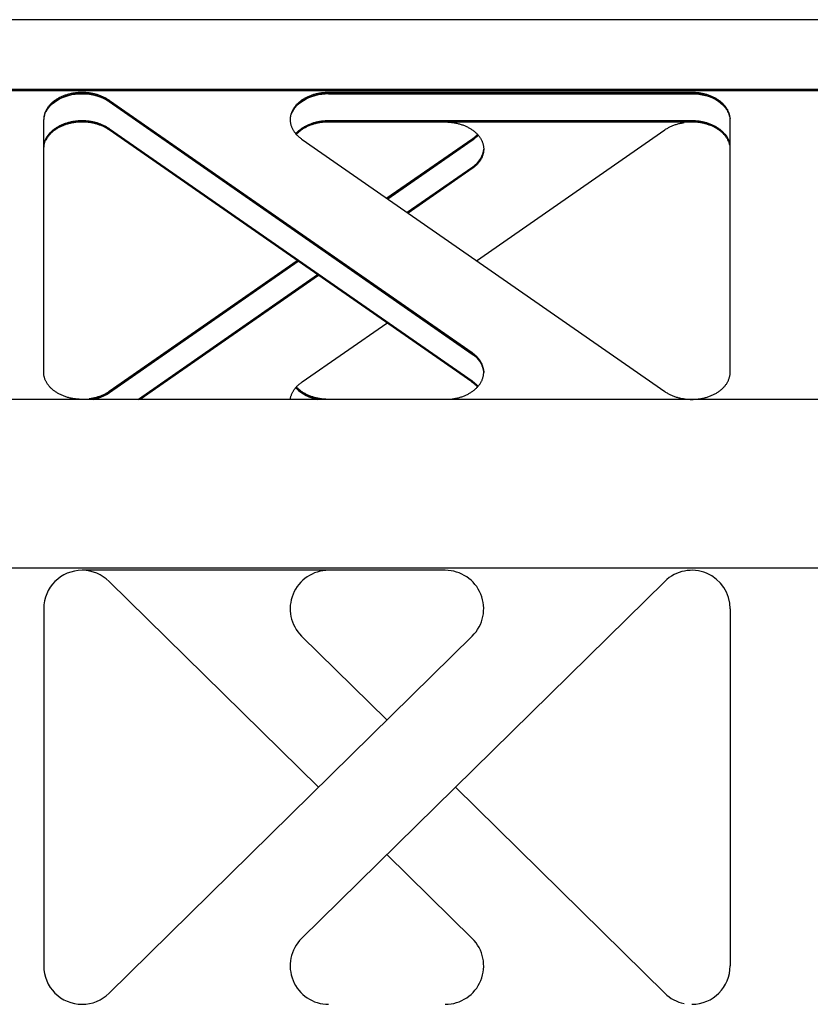
# Model space of a CAD drawing. Extents: x -1725 to 1269, y -6 to 723.
# Drawn here: x 551 to 757, y 364 to 620 of the extents above; entities that cross this region are included whole.
import ezdxf

# ---------------------------------------------------------------- set-up
doc = ezdxf.new("R2010")
doc.units = 0
doc.header["$LTSCALE"] = 2.2
doc.header["$MEASUREMENT"] = 0
doc.layers.get('0').update_dxf_attribs({"linetype": 'CONTINUOUS'})

msp = doc.modelspace()

# ---------------------------------------------------------------- linework, layer by layer
at = {"color": 7, "linetype": 'Continuous'}
for p, q in [((964.50439, 619.89462), (124.50439, 619.89462)), ((958.53439, 601.71706), (130.47439, 601.71706)), ((567.00439, 601.40805), (522.00439, 601.40805)), ((566.11704, 600.60363), (567.00439, 600.63199)), ((631.18367, 601.40805), (567.00439, 601.40805)), ((567.00439, 600.63199), (567.45878, 600.62405)), ((567.93962, 600.60091), (568.48685, 600.55344)), ((725.75439, 601.40805), (631.18367, 601.40805)), ((725.75439, 600.94099), (631.18367, 600.94099)), ((725.75439, 600.63199), (631.18367, 600.63199)), ((631.18367, 600.63199), (725.75439, 600.63199)), ((770.75439, 601.40805), (725.75439, 601.40805)), ((725.75439, 600.63199), (726.02814, 600.62899)), ((574.16084, 598.8109), (574.016, 598.91162)), ((668.44188, 532.9424), (574.016, 598.60261)), ((574.016, 598.60261), (668.58672, 532.84168)), ((668.58672, 533.15069), (574.16084, 598.8109)), ((557.00439, 593.65219), (557.00439, 593.86993)), ((557.00439, 593.56092), (557.00439, 593.65219)), ((557.00439, 586.48985), (557.00439, 593.56092)), ((567.00439, 593.56092), (567.72687, 593.5483)), ((567.72687, 593.5483), (568.50741, 593.48059)), ((571.97856, 592.62409), (571.86069, 592.67057)), ((630.49424, 593.54404), (630.28506, 593.5321)), ((725.75439, 593.56092), (631.18367, 593.56092)), ((631.18367, 593.56092), (725.75439, 593.56092)), ((725.75439, 593.25191), (631.18367, 593.25191)), ((725.75439, 593.56092), (726.40653, 593.55378)), ((726.40653, 593.55378), (727.1458, 593.49214)), ((735.75439, 593.66335), (735.75439, 593.86993)), ((735.75439, 593.56092), (735.75439, 593.66335)), ((735.75439, 586.48985), (735.75439, 593.56092)), ((574.16084, 591.43083), (574.016, 591.53154)), ((574.016, 591.53154), (574.16084, 591.43083)), ((668.44188, 525.56232), (574.016, 591.22254)), ((668.58672, 525.77061), (574.16084, 591.43083)), ((574.16084, 591.43083), (668.58672, 525.77061)), ((622.65945, 590.17358), (622.85675, 590.40536)), ((669.7358, 557.14492), (718.74278, 591.22254)), ((624.17206, 588.82823), (624.3169, 588.72752)), ((624.3169, 588.72752), (718.74278, 523.0673)), ((668.44188, 588.72752), (646.37939, 573.38609)), ((668.58672, 588.51923), (646.60158, 573.23159)), ((646.60158, 573.23159), (668.58672, 588.51923)), ((668.58672, 588.82823), (668.44188, 588.72752)), ((668.58672, 588.51923), (668.99929, 588.80921)), ((668.73272, 588.62318), (668.58672, 588.51923)), ((557.00439, 528.10899), (557.00439, 586.48985)), ((671.57204, 586.3348), (671.57453, 586.25735)), ((671.57453, 586.25735), (671.57511, 586.18086)), ((735.75439, 528.10899), (735.75439, 586.48985)), ((651.68603, 569.69605), (668.58672, 581.44816)), ((668.44188, 581.34744), (651.68603, 569.69605)), ((668.58672, 581.13915), (651.90822, 569.54155)), ((668.58672, 581.44816), (668.44188, 581.34744)), ((668.73272, 581.24311), (668.58672, 581.13915)), ((623.02299, 557.14492), (574.016, 523.0673)), ((623.24518, 556.99042), (574.16084, 522.85901)), ((574.16084, 522.85901), (623.24518, 556.99042)), ((628.32962, 553.45488), (581.71083, 521.03793)), ((581.71083, 521.03793), (628.32962, 553.45488)), ((628.55181, 553.30038), (582.15522, 521.03793)), ((624.3169, 525.56232), (646.37939, 540.90375)), ((668.58672, 532.84168), (668.44188, 532.9424)), ((668.73272, 533.04673), (668.58672, 533.15069)), ((557.00334, 528.0462), (557.00439, 528.10899)), ((557.00439, 528.01772), (557.00439, 528.10899)), ((624.17206, 525.46161), (624.3169, 525.56232)), ((668.58672, 525.46161), (668.44188, 525.56232)), ((668.73272, 525.66666), (668.58672, 525.77061)), ((668.58672, 525.77061), (668.99929, 525.48063)), ((671.57204, 527.95504), (671.57453, 528.03249)), ((671.57453, 528.03249), (671.57511, 528.10898)), ((735.75159, 527.94163), (735.75439, 528.10899)), ((735.75439, 527.79999), (735.75439, 528.10899)), ((622.65945, 524.11626), (622.85675, 523.88448)), ((564.3056, 520.99301), (524.70319, 520.99301)), ((567.00439, 520.99301), (564.3056, 520.99301)), ((661.57511, 520.99301), (567.00439, 520.99301)), ((571.97856, 521.66575), (571.86069, 521.61927)), ((574.16084, 522.85901), (574.016, 522.7583)), ((574.016, 522.7583), (574.16084, 522.85901)), ((664.2746, 520.99301), (661.57511, 520.99301)), ((723.08099, 520.99301), (664.2746, 520.99301)), ((728.43113, 520.99301), (723.08099, 520.99301)), ((768.07765, 520.99301), (728.43113, 520.99301)), ((567.00439, 477.1085), (522.00439, 477.1085)), ((661.57511, 477.1085), (567.00439, 477.1085)), ((834.93367, 477.1085), (661.57511, 477.1085)), ((661.57511, 476.52797), (567.00439, 476.52797)), ((628.55181, 420.02797), (574.016, 473.65801)), ((624.17206, 380.65801), (718.74278, 473.65801)), ((557.00439, 466.52797), (557.00439, 373.52797)), ((735.75439, 466.52797), (735.75439, 373.52797)), ((668.58672, 459.39794), (574.016, 366.39794)), ((624.17206, 459.39794), (646.37939, 437.55946)), ((664.20697, 420.02797), (718.74278, 366.39794)), ((668.58672, 380.65801), (646.37939, 402.49649))]:
    msp.add_line(p, q, dxfattribs=at)
for points in [[(557.10167, 594.54479), (557.26627, 595.14897), (557.50731, 595.77513), (557.82523, 596.36611), (558.2161, 596.93479), (558.67767, 597.47633), (559.20542, 597.98675), (559.7959, 598.46158), (560.44368, 598.89745), (561.14423, 599.29039), (561.89136, 599.6378), (562.67961, 599.93632), (563.50224, 600.18417), (564.35304, 600.37875), (565.22492, 600.51913), (566.10755, 600.60332), (566.11704, 600.60363)], [(565.03478, 600.80248), (564.80334, 600.76758), (564.57314, 600.72882), (564.3443, 600.68622), (564.11694, 600.63981), (563.89121, 600.5896), (563.66722, 600.53563), (563.44509, 600.47793), (563.22496, 600.41652), (563.00695, 600.35145), (562.79117, 600.28275), (562.57776, 600.21047), (562.36682, 600.13462), (562.15848, 600.05528), (561.95285, 599.97246), (561.75006, 599.88623), (561.5502, 599.79663), (561.3534, 599.70372), (561.15976, 599.60753), (560.9694, 599.50814), (560.78241, 599.40558), (560.59891, 599.29993), (560.419, 599.19123), (560.24278, 599.07956), (560.07034, 598.96496), (559.90178, 598.84752), (559.7372, 598.72729), (559.57669, 598.60433), (559.42034, 598.47873), (559.26824, 598.35055), (559.12047, 598.21985), (558.97711, 598.08672), (558.83825, 597.95123), (558.70396, 597.81345), (558.57432, 597.67347), (558.4494, 597.53136), (558.32927, 597.38719), (558.214, 597.24106), (558.10365, 597.09303), (557.99829, 596.94321), (557.89797, 596.79166), (557.80275, 596.63847), (557.71268, 596.48374), (557.62781, 596.32754), (557.5482, 596.16997), (557.47388, 596.0111), (557.4049, 595.85104), (557.34129, 595.68987), (557.28309, 595.52768)], [(565.03478, 600.49347), (564.80334, 600.45858), (564.57314, 600.41982), (564.3443, 600.37722), (564.11694, 600.3308), (563.89121, 600.2806), (563.66722, 600.22662), (563.44509, 600.16892), (563.22496, 600.10752), (563.00695, 600.04245), (562.79117, 599.97375), (562.57776, 599.90146), (562.36682, 599.82562), (562.15848, 599.74627), (561.95285, 599.66346), (561.75006, 599.57723), (561.5502, 599.48763), (561.3534, 599.39471), (561.15976, 599.29853), (560.9694, 599.19913), (560.78241, 599.09658), (560.59891, 598.99092), (560.419, 598.88223), (560.24278, 598.77055), (560.07034, 598.65596), (559.90178, 598.53851), (559.7372, 598.41828), (559.57669, 598.29533), (559.42034, 598.16972), (559.26824, 598.04154), (559.12047, 597.91085), (558.97711, 597.77772), (558.83825, 597.64223), (558.70396, 597.50445), (558.57432, 597.36446), (558.4494, 597.22235), (558.32927, 597.07818), (558.214, 596.93205), (558.10365, 596.78403), (557.99829, 596.6342), (557.89797, 596.48265), (557.80275, 596.32947), (557.71268, 596.17473), (557.62781, 596.01853), (557.5482, 595.86096)], [(566.20589, 600.91841), (565.97024, 600.90308), (565.73518, 600.88381), (565.50083, 600.86061), (565.26732, 600.83349), (565.03478, 600.80248)], [(566.20589, 600.60941), (565.97024, 600.59407), (565.73518, 600.5748), (565.50083, 600.5516), (565.26732, 600.52449), (565.03478, 600.49347)], [(567.00439, 600.94099), (566.8597, 600.941), (566.67838, 600.93723), (566.45118, 600.92975), (566.20589, 600.91841)], [(567.00439, 600.63199), (566.8597, 600.63199), (566.67838, 600.62823), (566.45118, 600.62075), (566.20589, 600.60941)], [(568.88626, 600.81466), (568.65334, 600.8442), (568.41949, 600.86983), (568.18486, 600.89155), (567.94956, 600.90934), (567.71373, 600.92318), (567.46272, 600.93295), (567.24101, 600.93901), (567.09319, 600.94173), (567.00439, 600.94099)], [(568.88626, 600.50565), (568.65334, 600.53519), (568.41949, 600.56083), (568.18486, 600.58255), (567.94956, 600.60033), (567.71373, 600.61418), (567.46272, 600.62394), (567.24101, 600.63001), (567.09319, 600.63273), (567.00439, 600.63199)], [(567.45878, 600.62405), (567.72687, 600.61937), (567.93962, 600.60091)], [(568.48685, 600.55344), (568.50741, 600.55166), (569.36699, 600.42843), (570.23862, 600.25179)], [(571.97856, 600.00416), (571.77189, 600.08567), (571.56255, 600.1637), (571.35067, 600.2382), (571.13635, 600.30914), (570.91971, 600.37647), (570.70088, 600.44016), (570.47998, 600.50017), (570.25714, 600.55646), (570.03248, 600.60902), (569.80611, 600.65779), (569.57818, 600.70277), (569.34881, 600.74392), (569.11813, 600.78122), (568.88626, 600.81466)], [(571.97856, 599.69515), (571.77189, 599.77666), (571.56255, 599.85469), (571.35067, 599.9292), (571.13635, 600.00013), (570.91971, 600.06747), (570.70088, 600.13115), (570.47998, 600.19116), (570.25714, 600.24746), (570.03248, 600.30001), (569.80611, 600.34879), (569.57818, 600.39377), (569.34881, 600.43492), (569.11813, 600.47222), (568.88626, 600.50565)], [(570.23862, 600.25179), (570.24268, 600.25097), (571.06697, 600.0217)], [(571.06697, 600.0217), (571.07481, 600.01952), (571.86069, 599.74164)], [(573.34095, 599.34021), (573.15612, 599.4447), (572.96784, 599.54607), (572.77623, 599.64426), (572.58138, 599.73922), (572.38342, 599.83088), (572.18244, 599.91922), (571.97856, 600.00416)], [(621.28118, 594.54477), (621.44483, 595.16638), (621.68682, 595.77508), (622.00429, 596.36617), (622.39559, 596.93471), (622.85675, 597.47643), (623.38489, 597.98665), (623.97501, 598.46169), (624.62311, 598.89732), (625.32337, 599.29053), (626.07076, 599.63765), (626.85879, 599.93647), (627.68161, 600.18401), (628.53226, 600.37891), (629.46007, 600.5172), (630.28506, 600.60316)], [(629.32025, 600.81714), (629.08829, 600.78402), (628.85751, 600.74702), (628.62803, 600.70618), (628.39998, 600.6615), (628.17349, 600.61302), (627.94868, 600.56077), (627.72569, 600.50477), (627.50463, 600.44505), (627.28564, 600.38166), (627.06882, 600.31461), (626.85431, 600.24396), (626.64223, 600.16974), (626.43269, 600.09199), (626.2258, 600.01075), (626.0217, 599.92608), (625.82048, 599.83802), (625.62227, 599.74661), (625.42717, 599.65191), (625.2353, 599.55398), (625.04676, 599.45286), (624.86165, 599.34861), (624.68009, 599.2413), (624.50216, 599.13098), (624.32798, 599.01772), (624.15764, 598.90157), (623.99123, 598.7826), (623.82885, 598.66088), (623.67058, 598.53648), (623.51653, 598.40947), (623.36677, 598.27991), (623.22138, 598.14789), (623.08045, 598.01347), (622.94407, 597.87673), (622.81229, 597.73774), (622.68521, 597.59659), (622.56288, 597.45335), (622.44538, 597.30811), (622.33277, 597.16094), (622.22512, 597.01193), (622.12249, 596.86115), (622.02493, 596.70871), (621.93249, 596.55467), (621.84525, 596.39913), (621.76322, 596.24218), (621.68648, 596.08389), (621.61505, 595.92437), (621.54898, 595.76369), (621.4883, 595.60196)], [(629.32025, 600.50814), (629.08829, 600.47501), (628.85751, 600.43802), (628.62803, 600.39717), (628.39998, 600.3525), (628.17349, 600.30402), (627.94868, 600.25177), (627.72569, 600.19576), (627.50463, 600.13605), (627.28564, 600.07265), (627.06882, 600.00561), (626.85431, 599.93495), (626.64223, 599.86073), (626.43269, 599.78298), (626.2258, 599.70175), (626.0217, 599.61707), (625.82048, 599.52901), (625.62227, 599.4376), (625.42717, 599.34291), (625.2353, 599.24497), (625.04676, 599.14385), (624.86165, 599.03961), (624.68009, 598.9323), (624.50216, 598.82198), (624.32798, 598.70871), (624.15764, 598.59256), (623.99123, 598.47359), (623.82885, 598.35188), (623.67058, 598.22748), (623.51653, 598.10046), (623.36677, 597.97091), (623.22138, 597.83888), (623.08045, 597.70446), (622.94407, 597.56772), (622.81229, 597.42874), (622.68521, 597.28758), (622.56288, 597.14435), (622.44538, 596.9991), (622.33277, 596.85193), (622.22512, 596.70292), (622.12249, 596.55215), (622.02493, 596.3997), (621.93249, 596.24567), (621.84525, 596.09013), (621.76322, 595.93317), (621.68648, 595.77488)], [(630.49424, 600.92411), (630.2572, 600.91058), (630.02185, 600.89311), (629.78716, 600.8717), (629.55325, 600.84637), (629.32025, 600.81714)], [(630.49424, 600.6151), (630.2572, 600.60157), (630.02185, 600.5841), (629.78716, 600.5627), (629.55325, 600.53737), (629.32025, 600.50814)], [(630.28506, 600.60316), (630.29036, 600.60372), (630.84512, 600.64242), (631.18367, 600.63199)], [(631.18367, 600.94099), (630.95871, 600.93932), (630.72931, 600.93369), (630.49424, 600.92411)], [(631.18367, 600.63199), (630.95871, 600.63031), (630.72931, 600.62468), (630.49424, 600.6151)], [(727.63626, 600.81466), (727.40334, 600.8442), (727.16949, 600.86983), (726.93486, 600.89155), (726.69956, 600.90934), (726.46373, 600.92318), (726.21272, 600.93295), (725.99101, 600.93901), (725.84319, 600.94173), (725.75439, 600.94099)], [(727.63626, 600.50565), (727.40334, 600.53519), (727.16949, 600.56083), (726.93486, 600.58255), (726.69956, 600.60033), (726.46373, 600.61418), (726.21272, 600.62394), (725.99101, 600.63001), (725.84319, 600.63273), (725.75439, 600.63199)], [(726.02814, 600.62899), (726.40653, 600.62485), (727.1458, 600.5632), (728.00024, 600.44681), (728.88576, 600.27637), (729.72153, 600.05157), (730.52576, 599.77518), (731.29162, 599.4488), (732.01347, 599.07563), (732.68497, 598.65809), (733.30138, 598.20004), (733.85709, 597.70468), (734.34839, 597.17638), (734.77057, 596.619), (735.12109, 596.03731), (735.39626, 595.43571), (735.59479, 594.8192), (735.71386, 594.19508), (735.71428, 594.18837)], [(735.45434, 595.58908), (735.3941, 595.7509), (735.32845, 595.91166), (735.25745, 596.07128), (735.18112, 596.22966), (735.09952, 596.38673), (735.01268, 596.54239), (734.92066, 596.69654), (734.8235, 596.84912), (734.72127, 597.00003), (734.61401, 597.14918), (734.5018, 597.2965), (734.38468, 597.4419), (734.26274, 597.5853), (734.13603, 597.72662), (734.00462, 597.86578), (733.86859, 598.0027), (733.72803, 598.13731), (733.58299, 598.26953), (733.43357, 598.39928), (733.27986, 598.5265), (733.12192, 598.65111), (732.95987, 598.77304), (732.79377, 598.89223), (732.62374, 599.0086), (732.44986, 599.1221), (732.27223, 599.23266), (732.09095, 599.34021), (731.90612, 599.4447), (731.71784, 599.54607), (731.52623, 599.64426), (731.33138, 599.73922), (731.13342, 599.83088), (730.93244, 599.91922), (730.72856, 600.00416), (730.52189, 600.08567), (730.31255, 600.1637), (730.10067, 600.2382), (729.88635, 600.30914), (729.66971, 600.37647), (729.45088, 600.44016), (729.22998, 600.50017), (729.00714, 600.55646), (728.78248, 600.60902), (728.55611, 600.65779), (728.32818, 600.70277), (728.09881, 600.74392), (727.86813, 600.78122), (727.63626, 600.81466)], [(735.25745, 595.76227), (735.18112, 595.92066), (735.09952, 596.07772), (735.01268, 596.23338), (734.92066, 596.38754), (734.8235, 596.54011), (734.72127, 596.69102), (734.61401, 596.84018), (734.5018, 596.9875), (734.38468, 597.1329), (734.26274, 597.2763), (734.13603, 597.41761), (734.00462, 597.55677), (733.86859, 597.6937), (733.72803, 597.8283), (733.58299, 597.96052), (733.43357, 598.09028), (733.27986, 598.21749), (733.12192, 598.3421), (732.95987, 598.46404), (732.79377, 598.58322), (732.62374, 598.6996), (732.44986, 598.8131), (732.27223, 598.92365), (732.09095, 599.03121), (731.90612, 599.1357), (731.71784, 599.23706), (731.52623, 599.33525), (731.33138, 599.43021), (731.13342, 599.52188), (730.93244, 599.61021), (730.72856, 599.69515), (730.52189, 599.77666), (730.31255, 599.85469), (730.10067, 599.9292), (729.88635, 600.00013), (729.66971, 600.06747), (729.45088, 600.13115), (729.22998, 600.19116), (729.00714, 600.24746), (728.78248, 600.30001), (728.55611, 600.34879), (728.32818, 600.39377), (728.09881, 600.43492), (727.86813, 600.47222), (727.63626, 600.50565)], [(571.86069, 599.74164), (571.87459, 599.73673), (572.67324, 599.37532), (573.34918, 599.02631)], [(573.34095, 599.03121), (573.15612, 599.1357), (572.96784, 599.23706), (572.77623, 599.33525), (572.58138, 599.43021), (572.38342, 599.52188), (572.18244, 599.61021), (571.97856, 599.69515)], [(574.016, 598.91162), (573.86328, 599.01591), (573.69986, 599.1221), (573.52396, 599.23145), (573.34095, 599.34021)], [(574.016, 598.60261), (573.86328, 598.7069), (573.69986, 598.8131), (573.52396, 598.92244), (573.34095, 599.03121)], [(573.34918, 599.02631), (573.35104, 599.02535), (573.78495, 598.77791), (574.016, 598.60261)], [(557.28309, 595.52768), (557.23034, 595.36456), (557.18306, 595.20061), (557.14128, 595.03591), (557.10503, 594.87055), (557.07431, 594.70464), (557.04916, 594.53826), (557.02958, 594.3715), (557.01577, 594.19401), (557.00719, 594.03724), (557.00334, 593.93272), (557.00439, 593.86993)], [(621.4883, 595.60196), (621.43306, 595.43925), (621.38327, 595.27567), (621.33898, 595.1113), (621.30019, 594.94623), (621.26695, 594.78056), (621.23925, 594.61438), (621.21712, 594.44778), (621.20057, 594.28087), (621.18962, 594.11372), (621.18426, 593.94643), (621.18367, 593.86994)], [(735.64071, 594.6241), (735.60236, 594.78922), (735.5585, 594.95365), (735.50915, 595.1173), (735.45434, 595.28008), (735.3941, 595.44189), (735.32845, 595.60265), (735.25745, 595.76227)], [(735.7385, 594.26111), (735.72246, 594.43455), (735.70077, 594.60118), (735.67352, 594.76739), (735.64071, 594.93311), (735.60236, 595.09822), (735.5585, 595.26265), (735.50915, 595.4263), (735.45434, 595.58908)], [(557.26627, 588.07791), (557.50731, 588.70406), (557.82523, 589.29504), (558.2161, 589.86372), (558.67767, 590.40526), (559.20542, 590.91569), (559.7959, 591.39051), (560.44368, 591.82638), (561.14423, 592.21932), (561.89136, 592.56673), (562.67961, 592.86525), (563.50224, 593.1131), (564.35304, 593.30768), (565.22492, 593.44806)], [(565.03478, 593.4224), (564.80334, 593.38751), (564.57314, 593.34875), (564.3443, 593.30615), (564.11694, 593.25973), (563.89121, 593.20953), (563.66722, 593.15556), (563.44509, 593.09785), (563.22496, 593.03645), (563.00695, 592.97138), (562.79117, 592.90268), (562.57776, 592.83039), (562.36682, 592.75455), (562.15848, 592.6752), (561.95285, 592.59239), (561.75006, 592.50616), (561.5502, 592.41656), (561.3534, 592.32364), (561.15976, 592.22746), (560.9694, 592.12806), (560.78241, 592.02551), (560.59891, 591.91985), (560.419, 591.81116), (560.24278, 591.69948), (560.07034, 591.58489), (559.90178, 591.46745), (559.7372, 591.34721), (559.57669, 591.22426), (559.42034, 591.09866), (559.26824, 590.97047), (559.12047, 590.83978), (558.97711, 590.70665), (558.83825, 590.57116), (558.70396, 590.43338), (558.57432, 590.2934), (558.4494, 590.15128), (558.32927, 590.00712), (558.214, 589.86098), (558.10365, 589.71296), (557.99829, 589.56313), (557.89797, 589.41158), (557.80275, 589.2584), (557.71268, 589.10366), (557.62781, 588.94747), (557.5482, 588.78989), (557.47388, 588.63103), (557.4049, 588.47097), (557.34129, 588.3098), (557.28309, 588.14761)], [(565.03478, 593.1134), (564.80334, 593.0785), (564.57314, 593.03974), (564.3443, 592.99715), (564.11694, 592.95073), (563.89121, 592.90052), (563.66722, 592.84655), (563.44509, 592.78885), (563.22496, 592.72744), (563.00695, 592.66238), (562.79117, 592.59368), (562.57776, 592.52139), (562.36682, 592.44555), (562.15848, 592.3662), (561.95285, 592.28338), (561.75006, 592.19716), (561.5502, 592.10756), (561.3534, 592.01464), (561.15976, 591.91845), (560.9694, 591.81906), (560.78241, 591.7165), (560.59891, 591.61085), (560.419, 591.50215), (560.24278, 591.39048), (560.07034, 591.27589), (559.90178, 591.15844), (559.7372, 591.03821), (559.57669, 590.91526), (559.42034, 590.78965), (559.26824, 590.66147), (559.12047, 590.53077), (558.97711, 590.39764), (558.83825, 590.26215), (558.70396, 590.12438), (558.57432, 589.98439), (558.4494, 589.84228), (558.32927, 589.69811), (558.214, 589.55198), (558.10365, 589.40395), (557.99829, 589.25413), (557.89797, 589.10258), (557.80275, 588.94939), (557.71268, 588.79466), (557.62781, 588.63846), (557.5482, 588.48089)], [(566.11704, 593.53256), (565.97024, 593.52301), (565.73518, 593.50373), (565.50083, 593.48053), (565.26732, 593.45342), (565.03478, 593.4224)], [(566.20589, 593.22933), (565.97024, 593.214), (565.73518, 593.19473), (565.50083, 593.17153), (565.26732, 593.14441), (565.03478, 593.1134)], [(565.22492, 593.44806), (566.10755, 593.53226), (567.00439, 593.56092)], [(567.00439, 593.56092), (566.8597, 593.56092), (566.67838, 593.55716), (566.45118, 593.54968), (566.20589, 593.53834), (566.11704, 593.53256)], [(567.00439, 593.25191), (566.8597, 593.25192), (566.67838, 593.24816), (566.45118, 593.24067), (566.20589, 593.22933)], [(567.45878, 593.55298), (567.24101, 593.55894), (567.09319, 593.56166), (567.00439, 593.56092)], [(568.88626, 593.12558), (568.65334, 593.15512), (568.41949, 593.18076), (568.18486, 593.20247), (567.94956, 593.22026), (567.71373, 593.2341), (567.46272, 593.24387), (567.24101, 593.24993), (567.09319, 593.25266), (567.00439, 593.25191)], [(567.93962, 593.52985), (567.71373, 593.54311), (567.46272, 593.55288), (567.45878, 593.55298)], [(568.48685, 593.48238), (568.41949, 593.48976), (568.18486, 593.51148), (567.94956, 593.52926), (567.93962, 593.52985)], [(568.88626, 593.43458), (568.65334, 593.46412), (568.48685, 593.48238)], [(568.50741, 593.48059), (569.36699, 593.35737), (570.24268, 593.1799), (571.07481, 592.94845), (571.87459, 592.66566), (572.67324, 592.30425)], [(570.23862, 593.18072), (570.03248, 593.22894), (569.80611, 593.27772), (569.57818, 593.3227), (569.34881, 593.36385), (569.11813, 593.40115), (568.88626, 593.43458)], [(571.97856, 592.31508), (571.77189, 592.39659), (571.56255, 592.47462), (571.35067, 592.54912), (571.13635, 592.62006), (570.91971, 592.68739), (570.70088, 592.75108), (570.47998, 592.81109), (570.25714, 592.86738), (570.03248, 592.91994), (569.80611, 592.96872), (569.57818, 593.01369), (569.34881, 593.05484), (569.11813, 593.09215), (568.88626, 593.12558)], [(571.06697, 592.95063), (570.91971, 592.9964), (570.70088, 593.06009), (570.47998, 593.12009), (570.25714, 593.17639), (570.23862, 593.18072)], [(571.86069, 592.67057), (571.77189, 592.7056), (571.56255, 592.78362), (571.35067, 592.85813), (571.13635, 592.92906), (571.06697, 592.95063)], [(573.34918, 591.95525), (573.34095, 591.96014), (573.15612, 592.06463), (572.96784, 592.166), (572.77623, 592.26419), (572.58138, 592.35914), (572.38342, 592.45081), (572.18244, 592.53914), (571.97856, 592.62409)], [(573.34095, 591.65113), (573.15612, 591.75562), (572.96784, 591.85699), (572.77623, 591.95518), (572.58138, 592.05014), (572.38342, 592.14181), (572.18244, 592.23014), (571.97856, 592.31508)], [(572.67324, 592.30425), (573.35104, 591.95429), (573.78495, 591.70684), (574.016, 591.53154)], [(621.18367, 593.86994), (621.1845, 593.7791), (621.18674, 593.71488)], [(621.18674, 593.71488), (621.19034, 593.61182), (621.20177, 593.44469), (621.2188, 593.27779), (621.2414, 593.11123), (621.26957, 592.94509), (621.3033, 592.77947)], [(621.3033, 592.77947), (621.34255, 592.61446), (621.38732, 592.45015), (621.43757, 592.28664), (621.49329, 592.12401), (621.55442, 591.96236), (621.62095, 591.80179), (621.69284, 591.64236)], [(622.85675, 590.40536), (623.38489, 590.91558), (623.97501, 591.39063), (624.62311, 591.82625), (625.32337, 592.21946), (626.07076, 592.56658), (626.85879, 592.86541), (627.68161, 593.11295), (628.53226, 593.30784), (629.46007, 593.44613)], [(629.32025, 593.43707), (629.08829, 593.40394), (628.85751, 593.36695), (628.62803, 593.3261), (628.39998, 593.28143), (628.17349, 593.23295), (627.94868, 593.1807), (627.72569, 593.1247), (627.50463, 593.06498), (627.28564, 593.00158), (627.06882, 592.93454), (626.85431, 592.86389), (626.64223, 592.78966), (626.43269, 592.71191), (626.2258, 592.63068), (626.0217, 592.54601), (625.82048, 592.45794), (625.62227, 592.36653), (625.42717, 592.27184), (625.2353, 592.1739), (625.04676, 592.07279), (624.86165, 591.96854), (624.68009, 591.86123), (624.50216, 591.75091), (624.32798, 591.63764), (624.15764, 591.52149), (623.99123, 591.40253), (623.82885, 591.28081), (623.67058, 591.15641), (623.51653, 591.02939), (623.36677, 590.89984), (623.22138, 590.76781)], [(629.32025, 593.12806), (629.08829, 593.09494), (628.85751, 593.05794), (628.62803, 593.0171), (628.39998, 592.97242), (628.17349, 592.92394), (627.94868, 592.87169), (627.72569, 592.81569), (627.50463, 592.75598), (627.28564, 592.69258), (627.06882, 592.62553), (626.85431, 592.55488), (626.64223, 592.48066), (626.43269, 592.40291), (626.2258, 592.32167), (626.0217, 592.237), (625.82048, 592.14894), (625.62227, 592.05753), (625.42717, 591.96283), (625.2353, 591.8649), (625.04676, 591.76378), (624.86165, 591.65953), (624.68009, 591.55222), (624.50216, 591.4419), (624.32798, 591.32864), (624.15764, 591.21249), (623.99123, 591.09352), (623.82885, 590.9718), (623.67058, 590.8474)], [(630.28506, 593.5321), (630.2572, 593.53051), (630.02185, 593.51303), (629.78716, 593.49163), (629.55325, 593.4663), (629.32025, 593.43707)], [(630.49424, 593.23503), (630.2572, 593.2215), (630.02185, 593.20403), (629.78716, 593.18262), (629.55325, 593.1573), (629.32025, 593.12806)], [(629.46007, 593.44613), (630.29036, 593.53265), (630.84512, 593.57135), (631.18367, 593.56092)], [(631.18367, 593.56092), (630.95871, 593.55924), (630.72931, 593.55362), (630.49424, 593.54404)], [(631.18367, 593.25191), (630.95871, 593.25024), (630.72931, 593.24461), (630.49424, 593.23503)], [(662.26455, 593.23503), (662.50159, 593.2215), (662.73693, 593.20403), (662.97163, 593.18262), (663.20554, 593.1573), (663.43854, 593.12806)], [(663.43854, 593.12806), (663.67049, 593.09494), (663.90128, 593.05794), (664.13076, 593.0171), (664.35881, 592.97242), (664.5853, 592.92394), (664.8101, 592.87169), (665.03309, 592.81569), (665.25415, 592.75598), (665.47315, 592.69258), (665.68996, 592.62553), (665.90447, 592.55488), (666.11656, 592.48066), (666.3261, 592.40291), (666.53298, 592.32167), (666.73709, 592.237), (666.9383, 592.14894), (667.13651, 592.05753), (667.33161, 591.96283), (667.52348, 591.8649), (667.71203, 591.76378), (667.89713, 591.65953), (668.0787, 591.55222), (668.25662, 591.4419), (668.4308, 591.32864), (668.60115, 591.21249), (668.76756, 591.09352), (668.92994, 590.9718), (669.0882, 590.8474), (669.24225, 590.72039), (669.39202, 590.59083), (669.5374, 590.45881), (669.67833, 590.32439), (669.81472, 590.18765), (669.94649, 590.04866), (670.07358, 589.90751), (670.19591, 589.76427), (670.31341, 589.61903), (670.42601, 589.47186), (670.53366, 589.32285), (670.6363, 589.17208), (670.73386, 589.01963), (670.82629, 588.86559), (670.91354, 588.71005), (670.99556, 588.5531), (671.07231, 588.39481)], [(719.48727, 591.69098), (719.67341, 591.7943), (719.86296, 591.89447), (720.05581, 591.99144), (720.25185, 592.08516), (720.45096, 592.17558), (720.65305, 592.26264)], [(720.65305, 592.26264), (720.858, 592.34629), (721.06569, 592.42649), (721.276, 592.50319), (721.48882, 592.57635), (721.70403, 592.64593), (721.92151, 592.71189), (722.14114, 592.77419), (722.36278, 592.8328), (722.58633, 592.88769), (722.81165, 592.93881), (723.03862, 592.98616), (723.26711, 593.02969), (723.49699, 593.06939), (723.72814, 593.10523)], [(726.02814, 593.55792), (725.99101, 593.55894), (725.84319, 593.56166), (725.75439, 593.56092)], [(727.63626, 593.12558), (727.40334, 593.15512), (727.16949, 593.18076), (726.93486, 593.20247), (726.69956, 593.22026), (726.46373, 593.2341), (726.21272, 593.24387), (725.99101, 593.24993), (725.84319, 593.25266), (725.75439, 593.25191)], [(727.63626, 593.43458), (727.40334, 593.46412), (727.16949, 593.48976), (726.93486, 593.51148), (726.69956, 593.52926), (726.46373, 593.54311), (726.21272, 593.55288), (726.02814, 593.55792)], [(727.1458, 593.49214), (728.00024, 593.37574), (728.88576, 593.2053), (729.72153, 592.9805), (730.52576, 592.70411), (731.29162, 592.37773), (732.01347, 592.00456), (732.68497, 591.58702), (733.30138, 591.12898), (733.85709, 590.63361), (734.34839, 590.10531), (734.77057, 589.54793), (735.12109, 588.96625), (735.39626, 588.36464), (735.59479, 587.74813)], [(735.45434, 588.20901), (735.3941, 588.37082), (735.32845, 588.53159), (735.25745, 588.69121), (735.18112, 588.84959), (735.09952, 589.00666), (735.01268, 589.16231), (734.92066, 589.31647), (734.8235, 589.46905), (734.72127, 589.61996), (734.61401, 589.76911), (734.5018, 589.91643), (734.38468, 590.06183), (734.26274, 590.20523), (734.13603, 590.34655), (734.00462, 590.48571), (733.86859, 590.62263), (733.72803, 590.75724), (733.58299, 590.88945), (733.43357, 591.01921), (733.27986, 591.14643), (733.12192, 591.27104), (732.95987, 591.39297), (732.79377, 591.51216), (732.62374, 591.62853), (732.44986, 591.74203), (732.27223, 591.85258), (732.09095, 591.96014), (731.90612, 592.06463), (731.71784, 592.166), (731.52623, 592.26419), (731.33138, 592.35914), (731.13342, 592.45081), (730.93244, 592.53914), (730.72856, 592.62409), (730.52189, 592.7056), (730.31255, 592.78362), (730.10067, 592.85813), (729.88635, 592.92906), (729.66971, 592.9964), (729.45088, 593.06009), (729.22998, 593.12009), (729.00714, 593.17639), (728.78248, 593.22894), (728.55611, 593.27772), (728.32818, 593.3227), (728.09881, 593.36385), (727.86813, 593.40115), (727.63626, 593.43458)], [(735.25745, 588.3822), (735.18112, 588.54059), (735.09952, 588.69765), (735.01268, 588.85331), (734.92066, 589.00747), (734.8235, 589.16004), (734.72127, 589.31095), (734.61401, 589.4601), (734.5018, 589.60742), (734.38468, 589.75282), (734.26274, 589.89622), (734.13603, 590.03754), (734.00462, 590.1767), (733.86859, 590.31362), (733.72803, 590.44823), (733.58299, 590.58045), (733.43357, 590.7102), (733.27986, 590.83742), (733.12192, 590.96203), (732.95987, 591.08396), (732.79377, 591.20315), (732.62374, 591.31953), (732.44986, 591.43302), (732.27223, 591.54358), (732.09095, 591.65113), (731.90612, 591.75562), (731.71784, 591.85699), (731.52623, 591.95518), (731.33138, 592.05014), (731.13342, 592.14181), (730.93244, 592.23014), (730.72856, 592.31508), (730.52189, 592.39659), (730.31255, 592.47462), (730.10067, 592.54912), (729.88635, 592.62006), (729.66971, 592.68739), (729.45088, 592.75108), (729.22998, 592.81109), (729.00714, 592.86738), (728.78248, 592.91994), (728.55611, 592.96872), (728.32818, 593.01369), (728.09881, 593.05484), (727.86813, 593.09215), (727.63626, 593.12558)], [(735.75439, 593.86993), (735.7544, 593.97224), (735.74908, 594.10045), (735.7385, 594.26111)], [(574.016, 591.22254), (573.86328, 591.32683), (573.69986, 591.43302), (573.52396, 591.54237), (573.34095, 591.65113)], [(574.016, 591.53154), (573.86328, 591.63583), (573.69986, 591.74203), (573.52396, 591.85137), (573.34918, 591.95525)], [(621.69284, 591.64236), (621.77004, 591.48419), (621.85251, 591.32735), (621.9402, 591.17194), (622.03308, 591.01803), (622.13107, 590.86573), (622.23414, 590.7151), (622.34222, 590.56624)], [(622.34222, 590.56624), (622.45524, 590.41923), (622.57316, 590.27416), (622.6959, 590.1311), (622.82339, 589.99013), (622.95556, 589.85133), (623.09234, 589.71479), (623.23365, 589.58057), (623.37941, 589.44875), (623.52955, 589.31941), (623.68397, 589.19262), (623.84258, 589.06844), (624.00527, 588.94699), (624.17206, 588.82823)], [(622.94407, 590.49665), (622.81229, 590.35767), (622.68521, 590.21652), (622.65398, 590.17995)], [(623.22138, 590.45881), (623.08045, 590.32439), (622.94407, 590.18765), (622.81229, 590.04866), (622.79142, 590.02548)], [(623.22138, 590.76781), (623.08045, 590.63339), (622.94407, 590.49665)], [(623.67058, 590.8474), (623.51653, 590.72039), (623.36677, 590.59083), (623.22138, 590.45881)], [(669.96737, 590.02548), (669.9354, 589.99013), (669.80322, 589.85133), (669.66644, 589.71479), (669.52513, 589.58057), (669.37937, 589.44875), (669.22924, 589.31941), (669.07482, 589.19262), (668.9162, 589.06844), (668.75352, 588.94699), (668.58672, 588.82823)], [(668.99929, 588.80921), (669.44145, 589.1951), (669.93826, 589.69427), (670.09661, 589.88054)], [(670.1048, 589.87095), (670.06289, 589.82209), (669.9354, 589.68112), (669.80322, 589.54233), (669.66644, 589.40578), (669.52513, 589.27156), (669.37937, 589.13975), (669.27441, 589.04932)], [(718.74278, 591.22254), (718.82819, 591.28245), (718.9503, 591.36276), (719.11739, 591.46932), (719.30463, 591.58458), (719.48727, 591.69098)], [(557.28309, 588.14761), (557.23034, 587.98449), (557.18306, 587.82053), (557.14128, 587.65583), (557.10503, 587.49048), (557.07431, 587.32457), (557.04916, 587.15818), (557.02958, 586.99143), (557.01577, 586.81394), (557.00863, 586.68342)], [(557.01448, 586.95098), (557.10167, 587.47372), (557.26627, 588.07791)], [(669.27441, 589.04932), (669.22924, 589.01041), (669.07482, 588.88361), (668.9162, 588.75944), (668.75352, 588.63799), (668.73272, 588.62318)], [(671.07231, 588.39481), (671.14373, 588.23529), (671.2098, 588.07461), (671.27048, 587.91288), (671.32572, 587.75017), (671.37551, 587.58659), (671.4198, 587.42222), (671.45859, 587.25715), (671.49184, 587.09148), (671.51954, 586.9253), (671.54166, 586.75871), (671.55821, 586.59179), (671.56917, 586.42464), (671.57204, 586.3348)], [(735.64071, 587.24403), (735.60236, 587.40914), (735.5585, 587.57357), (735.50915, 587.73722), (735.45434, 587.9), (735.3941, 588.06182), (735.32845, 588.22258), (735.25745, 588.3822)], [(735.71428, 587.1173), (735.70077, 587.2211), (735.67352, 587.38732), (735.64071, 587.55303), (735.60236, 587.71815), (735.5585, 587.88258), (735.50915, 588.04623), (735.45434, 588.20901)], [(669.27441, 581.97826), (669.44145, 582.12404), (669.93826, 582.62321), (670.41459, 583.18352), (670.79673, 583.75516), (671.10557, 584.34854), (671.33775, 584.95915), (671.49233, 585.58192), (671.56715, 586.21199), (671.56719, 586.21329)], [(671.32121, 584.59756), (671.2655, 584.43493), (671.20436, 584.27329), (671.13783, 584.11271), (671.06595, 583.95328), (670.98875, 583.79511), (670.90628, 583.63827), (670.81858, 583.48286), (670.72571, 583.32895), (670.62771, 583.17665)], [(671.45549, 585.3994), (671.41623, 585.23439), (671.37146, 585.07008), (671.32121, 584.90657), (671.2655, 584.74394), (671.20436, 584.58229), (671.13783, 584.42171), (671.06595, 584.26229)], [(671.55701, 585.75561), (671.53999, 585.58871), (671.51738, 585.42215), (671.48921, 585.25601), (671.45549, 585.09039), (671.41623, 584.92538), (671.37146, 584.76107), (671.32121, 584.59756)], [(671.57511, 586.18086), (671.57429, 586.09002), (671.56845, 585.92274), (671.55701, 585.75561)], [(670.41657, 583.18617), (670.30354, 583.03916), (670.18562, 582.89409), (670.06289, 582.75102), (669.9354, 582.61006), (669.80322, 582.47126), (669.66644, 582.33471), (669.52513, 582.20049), (669.37937, 582.06868), (669.22924, 581.93934), (669.07482, 581.81255), (668.9162, 581.68837), (668.75352, 581.56692), (668.58672, 581.44816)], [(668.58672, 581.44816), (668.99929, 581.73815), (669.27441, 581.97826)], [(670.62771, 583.17665), (670.52465, 583.02602), (670.41657, 582.87716), (670.30354, 582.73016), (670.18562, 582.58508), (670.06289, 582.44202), (669.9354, 582.30105), (669.80322, 582.16225), (669.66644, 582.02571), (669.52513, 581.89149), (669.37937, 581.75967), (669.22924, 581.63033), (669.07482, 581.50354), (668.9162, 581.37937), (668.75352, 581.25791), (668.73272, 581.24311)], [(671.06595, 584.26229), (670.98875, 584.10412), (670.90628, 583.94728), (670.81858, 583.79186), (670.72571, 583.63796), (670.62771, 583.48565), (670.52465, 583.33503), (670.41657, 583.18617)], [(670.41657, 531.10367), (670.30354, 531.25068), (670.18562, 531.39575), (670.06289, 531.53882), (669.9354, 531.67979), (669.80322, 531.81858), (669.66644, 531.95513), (669.52513, 532.08935), (669.37937, 532.22116), (669.22924, 532.3505), (669.07482, 532.4773), (668.9162, 532.60147), (668.75352, 532.72292), (668.58672, 532.84168)], [(668.58672, 532.84168), (668.99929, 532.55169), (669.27441, 532.31158)], [(670.62771, 531.11319), (670.52465, 531.26382), (670.41657, 531.41268), (670.30354, 531.55969), (670.18562, 531.70476), (670.06289, 531.84782), (669.9354, 531.98879), (669.80322, 532.12759), (669.66644, 532.26413), (669.52513, 532.39835), (669.37937, 532.53017), (669.22924, 532.65951), (669.07482, 532.7863), (668.9162, 532.91047), (668.75352, 533.03193), (668.73272, 533.04673)], [(669.27441, 532.31158), (669.44145, 532.1658), (669.93826, 531.66663), (670.41459, 531.10632), (670.79673, 530.53468), (671.10557, 529.9413), (671.33775, 529.33069), (671.49233, 528.70792), (671.56715, 528.07785), (671.56719, 528.07655)], [(671.06595, 530.02755), (670.98875, 530.18573), (670.90628, 530.34256), (670.81858, 530.49798), (670.72571, 530.65188), (670.62771, 530.80419), (670.52465, 530.95481), (670.41657, 531.10367)], [(671.32121, 529.69228), (671.2655, 529.85491), (671.20436, 530.01655), (671.13783, 530.17713), (671.06595, 530.33656), (670.98875, 530.49473), (670.90628, 530.65157), (670.81858, 530.80698), (670.72571, 530.96089), (670.62771, 531.11319)], [(671.45549, 528.89044), (671.41623, 529.05546), (671.37146, 529.21976), (671.32121, 529.38328), (671.2655, 529.5459), (671.20436, 529.70755), (671.13783, 529.86813), (671.06595, 530.02755)], [(671.55701, 528.53423), (671.53999, 528.70113), (671.51738, 528.86769), (671.48921, 529.03383), (671.45549, 529.19945), (671.41623, 529.36446), (671.37146, 529.52877), (671.32121, 529.69228)], [(671.57511, 528.10898), (671.57429, 528.19982), (671.56845, 528.3671), (671.55701, 528.53423)], [(557.5482, 525.80895), (557.47388, 525.96782), (557.4049, 526.12788), (557.34129, 526.28905), (557.28309, 526.45124), (557.23034, 526.61436), (557.18306, 526.77831), (557.14128, 526.94301), (557.10503, 527.10837), (557.07431, 527.27428), (557.04916, 527.44066), (557.02958, 527.60742), (557.01577, 527.78491), (557.00719, 527.94168), (557.00334, 528.0462)], [(565.03478, 521.17644), (564.80334, 521.21134), (564.57314, 521.2501), (564.3443, 521.29269), (564.11694, 521.33911), (563.89121, 521.38932), (563.66722, 521.44329), (563.44509, 521.50099), (563.22496, 521.5624), (563.00695, 521.62747), (562.79117, 521.69616), (562.57776, 521.76845), (562.36682, 521.8443), (562.15848, 521.92364), (561.95285, 522.00646), (561.75006, 522.09269), (561.5502, 522.18228), (561.3534, 522.2752), (561.15976, 522.37139), (560.9694, 522.47078), (560.78241, 522.57334), (560.59891, 522.67899), (560.419, 522.78769), (560.24278, 522.89936), (560.07034, 523.01395), (559.90178, 523.1314), (559.7372, 523.25163), (559.57669, 523.37459), (559.42034, 523.50019), (559.26824, 523.62837), (559.12047, 523.75907), (558.97711, 523.8922), (558.83825, 524.02769), (558.70396, 524.16546), (558.57432, 524.30545), (558.4494, 524.44756), (558.32927, 524.59173), (558.214, 524.73786), (558.10365, 524.88589), (557.99829, 525.03571), (557.89797, 525.18726), (557.80275, 525.34045), (557.71268, 525.49518), (557.62781, 525.65138), (557.5482, 525.80895)], [(663.43854, 521.16178), (663.67049, 521.1949), (663.90128, 521.2319), (664.13076, 521.27274), (664.35881, 521.31742), (664.5853, 521.3659), (664.8101, 521.41815), (665.03309, 521.47415), (665.25415, 521.53386), (665.47315, 521.59726), (665.68996, 521.66431), (665.90447, 521.73496), (666.11656, 521.80918), (666.3261, 521.88693), (666.53298, 521.96817), (666.73709, 522.05284), (666.9383, 522.1409), (667.13651, 522.23231), (667.33161, 522.32701), (667.52348, 522.42494), (667.71203, 522.52606), (667.89713, 522.63031), (668.0787, 522.73762), (668.25662, 522.84794), (668.4308, 522.9612), (668.60115, 523.07735), (668.76756, 523.19632), (668.92994, 523.31804), (669.0882, 523.44244), (669.24225, 523.56945), (669.39202, 523.69901), (669.5374, 523.83103), (669.67833, 523.96545), (669.81472, 524.10219), (669.94649, 524.24118), (670.07358, 524.38233), (670.19591, 524.52557), (670.31341, 524.67081), (670.42601, 524.81798), (670.53366, 524.96699), (670.6363, 525.11776), (670.73386, 525.27021), (670.82629, 525.42425), (670.91354, 525.57979), (670.99556, 525.73674), (671.07231, 525.89503)], [(670.1048, 524.41889), (670.06289, 524.46775), (669.9354, 524.60872), (669.80322, 524.74751), (669.66644, 524.88406), (669.52513, 525.01828), (669.37937, 525.15009), (669.22924, 525.27944), (669.07482, 525.40623), (668.9162, 525.5304), (668.75352, 525.65185), (668.73272, 525.66666)], [(671.07231, 525.89503), (671.14373, 526.05455), (671.2098, 526.21523), (671.27048, 526.37696), (671.32572, 526.53967), (671.37551, 526.70325), (671.4198, 526.86762), (671.45859, 527.03269), (671.49184, 527.19836), (671.51954, 527.36454), (671.54166, 527.53113), (671.55821, 527.69805), (671.56917, 527.8652), (671.57204, 527.95504)], [(720.65305, 522.0272), (720.858, 521.94355), (721.06569, 521.86335), (721.276, 521.78665), (721.48882, 521.71349), (721.70403, 521.64391), (721.92151, 521.57795), (722.14114, 521.51565), (722.36278, 521.45704), (722.58633, 521.40216), (722.81165, 521.35103), (723.03862, 521.30368), (723.26711, 521.26015), (723.49699, 521.22045), (723.72814, 521.18461), (723.96042, 521.15264), (724.19371, 521.12457), (724.42787, 521.10042), (724.66277, 521.08018), (724.89828, 521.06389), (725.13428, 521.05154), (725.37062, 521.04314), (725.60717, 521.03869), (725.84381, 521.03821), (726.0804, 521.04169), (726.31681, 521.04912), (726.5529, 521.06051), (726.78854, 521.07584), (727.0236, 521.09511), (727.25796, 521.11831), (727.49147, 521.14543), (727.72401, 521.17644), (727.95544, 521.21134), (728.18565, 521.2501), (728.41449, 521.2927), (728.64184, 521.33911), (728.86758, 521.38932), (729.09157, 521.44329), (729.31369, 521.50099), (729.53382, 521.5624), (729.75183, 521.62747), (729.96761, 521.69616), (730.18103, 521.76845), (730.39196, 521.84429), (730.6003, 521.92364), (730.80593, 522.00646), (731.00873, 522.09269), (731.20858, 522.18228), (731.40538, 522.2752), (731.59902, 522.37139), (731.78938, 522.47078), (731.97637, 522.57334), (732.15987, 522.67899), (732.33978, 522.78769), (732.51601, 522.89936), (732.68845, 523.01395), (732.857, 523.1314), (733.02158, 523.25163), (733.18209, 523.37459), (733.33844, 523.50019), (733.49054, 523.62837), (733.63832, 523.75907), (733.78167, 523.8922), (733.92053, 524.02769), (734.05482, 524.16547), (734.18446, 524.30545), (734.30938, 524.44756), (734.42951, 524.59173), (734.54478, 524.73786), (734.65513, 524.88589), (734.76049, 525.03571), (734.86082, 525.18726), (734.95604, 525.34045), (735.04611, 525.49518), (735.13097, 525.65138), (735.21059, 525.80895)], [(735.21059, 525.80895), (735.28491, 525.96782), (735.35389, 526.12788), (735.4175, 526.28905), (735.47569, 526.45124), (735.52844, 526.61436), (735.57572, 526.77831), (735.6175, 526.94301), (735.65376, 527.10837), (735.68447, 527.27428), (735.70962, 527.44066), (735.7292, 527.60742), (735.74319, 527.77445), (735.75159, 527.94163)], [(574.016, 523.0673), (573.86328, 522.96301), (573.69986, 522.85682), (573.52396, 522.74747), (573.34095, 522.63871)], [(621.69284, 522.64748), (621.77004, 522.80565), (621.85251, 522.96249), (621.9402, 523.1179), (622.03308, 523.27181), (622.13107, 523.42412), (622.23414, 523.57474), (622.34222, 523.7236)], [(622.34222, 523.7236), (622.45524, 523.87061), (622.57316, 524.01568), (622.6959, 524.15874), (622.82339, 524.29971), (622.95556, 524.43851), (623.09234, 524.57505), (623.23365, 524.70927), (623.37941, 524.84109), (623.52955, 524.97043), (623.68397, 525.09722), (623.84258, 525.2214), (624.00527, 525.34285), (624.17206, 525.46161)], [(622.94407, 523.79319), (622.81229, 523.93217), (622.68521, 524.07332), (622.65398, 524.10989)], [(623.22138, 523.83103), (623.08045, 523.96545), (622.94407, 524.10219), (622.81229, 524.24118), (622.79142, 524.26436)], [(622.85675, 523.88448), (623.38489, 523.37426), (623.97501, 522.89922), (624.62311, 522.46359), (625.32337, 522.07038), (626.07076, 521.72326), (626.85879, 521.42443), (627.68161, 521.1769), (628.28815, 521.03793)], [(623.22138, 523.52203), (623.08045, 523.65645), (622.94407, 523.79319)], [(623.67058, 523.44244), (623.51653, 523.56945), (623.36677, 523.69901), (623.22138, 523.83103)], [(628.26208, 521.03793), (628.17349, 521.05689), (627.94868, 521.10914), (627.72569, 521.16514), (627.50463, 521.22486), (627.28564, 521.28826), (627.06882, 521.3553), (626.85431, 521.42595), (626.64223, 521.50018), (626.43269, 521.57793), (626.2258, 521.65916), (626.0217, 521.74383), (625.82048, 521.8319), (625.62227, 521.92331), (625.42717, 522.018), (625.2353, 522.11594), (625.04676, 522.21706), (624.86165, 522.3213), (624.68009, 522.42861), (624.50216, 522.53893), (624.32798, 522.6522), (624.15764, 522.76835), (623.99123, 522.88731), (623.82885, 523.00903), (623.67058, 523.13343), (623.51653, 523.26045), (623.36677, 523.39), (623.22138, 523.52203)], [(629.32025, 521.16178), (629.08829, 521.1949), (628.85751, 521.2319), (628.62803, 521.27274), (628.39998, 521.31742), (628.17349, 521.3659), (627.94868, 521.41815), (627.72569, 521.47415), (627.50463, 521.53386), (627.28564, 521.59726), (627.06882, 521.66431), (626.85431, 521.73496), (626.64223, 521.80918), (626.43269, 521.88693), (626.2258, 521.96817), (626.0217, 522.05284), (625.82048, 522.1409), (625.62227, 522.23231), (625.42717, 522.32701), (625.2353, 522.42494), (625.04676, 522.52606), (624.86165, 522.63031), (624.68009, 522.73762), (624.50216, 522.84794), (624.32798, 522.9612), (624.15764, 523.07735), (623.99123, 523.19632), (623.82885, 523.31804), (623.67058, 523.44244)], [(669.96737, 524.26436), (669.9354, 524.29971), (669.80322, 524.43851), (669.66644, 524.57505), (669.52513, 524.70927), (669.37937, 524.84109), (669.22924, 524.97043), (669.07482, 525.09722), (668.9162, 525.2214), (668.75352, 525.34285), (668.58672, 525.46161)], [(668.99929, 525.48063), (669.44145, 525.09474), (669.93826, 524.59557), (670.09661, 524.4093)], [(718.74278, 523.0673), (718.82819, 523.00739), (718.9503, 522.92708), (719.11739, 522.82052), (719.30463, 522.70526), (719.48727, 522.59886)], [(566.20589, 521.06051), (565.97024, 521.07584), (565.73518, 521.09511), (565.50083, 521.11831), (565.26732, 521.14543), (565.03478, 521.17644)], [(571.97856, 521.97476), (571.77189, 521.89325), (571.56255, 521.81522), (571.35067, 521.74072), (571.13635, 521.66978), (570.91971, 521.60245), (570.70088, 521.53876), (570.47998, 521.47875), (570.25714, 521.42246), (570.03248, 521.3699), (569.80611, 521.32113), (569.57818, 521.27615), (569.34881, 521.235), (569.11813, 521.1977), (568.88626, 521.16426)], [(569.88733, 521.03793), (570.24268, 521.10994), (571.07481, 521.34139), (571.87459, 521.62418), (572.67324, 521.98559)], [(570.23862, 521.10912), (570.03248, 521.0609), (569.92588, 521.03793)], [(571.06697, 521.33921), (570.91971, 521.29344), (570.70088, 521.22976), (570.47998, 521.16975), (570.25714, 521.11345), (570.23862, 521.10912)], [(571.86069, 521.61927), (571.77189, 521.58424), (571.56255, 521.50622), (571.35067, 521.43171), (571.13635, 521.36078), (571.06697, 521.33921)], [(573.34095, 522.63871), (573.15612, 522.53422), (572.96784, 522.43285), (572.77623, 522.33466), (572.58138, 522.2397), (572.38342, 522.14803), (572.18244, 522.0597), (571.97856, 521.97476)], [(573.34918, 522.33459), (573.34095, 522.3297), (573.15612, 522.22521), (572.96784, 522.12384), (572.77623, 522.02565), (572.58138, 521.9307), (572.38342, 521.83903), (572.18244, 521.7507), (571.97856, 521.66575)], [(572.67324, 521.98559), (573.35104, 522.33555), (573.78495, 522.583), (574.016, 522.7583)], [(574.016, 522.7583), (573.86328, 522.65401), (573.69986, 522.54781), (573.52396, 522.43847), (573.34918, 522.33459)], [(621.22231, 521.03793), (621.2414, 521.17861), (621.26957, 521.34475), (621.3033, 521.51037), (621.34255, 521.67538), (621.38732, 521.83969), (621.43757, 522.0032), (621.49329, 522.16583), (621.55442, 522.32748), (621.62095, 522.48806), (621.69284, 522.64748)], [(630.49424, 521.05481), (630.2572, 521.06834), (630.02185, 521.08581), (629.78716, 521.10722), (629.55325, 521.13255), (629.32025, 521.16178)], [(662.26455, 521.05481), (662.50159, 521.06834), (662.73693, 521.08581), (662.97163, 521.10722), (663.20554, 521.13255), (663.43854, 521.16178)], [(719.48727, 522.59886), (719.67341, 522.49554), (719.86296, 522.39537), (720.05581, 522.2984), (720.25185, 522.20468), (720.45096, 522.11426), (720.65305, 522.0272)]]:
    msp.add_lwpolyline(points, dxfattribs=at)
for centre, start, end in [((567.00439, 466.52797), 90, 180), ((567.00439, 466.52797), 45.4797845, 89.294005), ((631.18367, 466.52797), 90, 225.4797845), ((661.57511, 466.52797), 314.5202155, 90), ((725.75439, 466.52797), 0, 134.5202155), ((631.18367, 373.52797), 134.5202155, 270), ((661.57511, 373.52797), 270, 45.4797845), ((567.00439, 373.52797), 180, 270), ((725.75439, 373.52797), 270, 0), ((567.00439, 373.52797), 270, 314.5202155), ((725.75439, 373.52797), 225.4797845, 258.3094859)]:
    msp.add_arc(centre, 10, start, end, dxfattribs=at)

doc.saveas('drawing.dxf')
